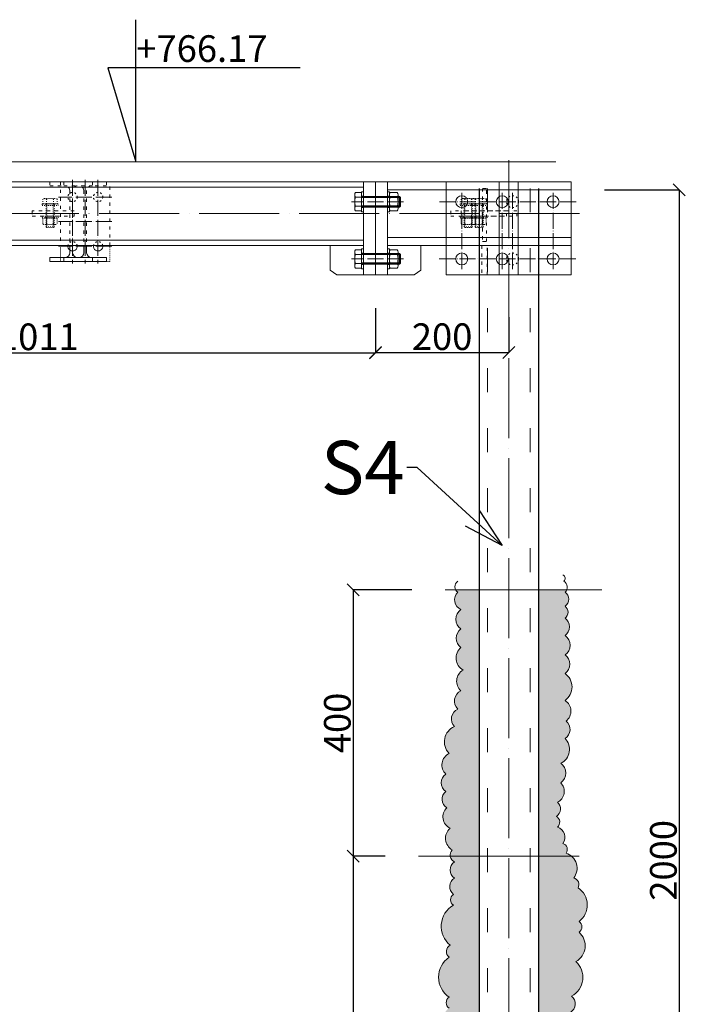
# Model space of a CAD drawing. Units: millimetres. Extents: x 6380768 to 6420202, y 5351371 to 5426814.
# Drawn here: x 6388491 to 6389489, y 5376917 to 5378395 of the extents above; entities that cross this region are included whole.
import ezdxf

# ---------------------------------------------------------------- set-up
doc = ezdxf.new("R2010")
doc.units = ezdxf.units.MM
doc.header["$MEASUREMENT"] = 0
doc.header["$PDMODE"] = 3
doc.header["$PDSIZE"] = -2
doc.linetypes.add('GCAD_ISO03W100', pattern=[30, 12, -18])
doc.linetypes.add('GCAD_ISO04W100', pattern=[30, 24, -3, 0, -3])
doc.layers.get('0').update_dxf_attribs({"color": 1, "lineweight": 13})
for name, color, linetype, lineweight in [('10', 4, 'Continuous', 13), ('geometria', 2, 'Continuous', 30), ('linia niewidoczna', 2, 'GCAD_ISO03W100', 20), ('oś główna', 1, 'GCAD_ISO04W100', 13)]:
    doc.layers.add(name, color=color, linetype=linetype, lineweight=lineweight)
doc.layers.add('11', color=2, linetype='Continuous')
doc.dimstyles.new('Quick Leader 20', dxfattribs={"dimtxt": 80, "dimasz": 60, "dimexe": 0, "dimexo": 40, "dimgap": 3, "dimtad": 1, "dimdec": 0, "dimzin": 0, "dimdsep": 46, "dimtxsty": 'Standard', "dimblk": 'OBLIQUE', "dimcen": 0.09, "dimclrd": 4, "dimclre": 4, "dimclrt": 1, "dimazin": 0, "dimtfac": 1, "dimtdec": 0, "dimtofl": 0, "dimtmove": 0, "dimatfit": 3, "dimldrblk": 'OPEN30', "dimfxl": 1, "dimtolj": 1, "dimtzin": 0, "dimarcsym": 0})
doc.dimstyles.new('skala 20', dxfattribs={"dimtxt": 40, "dimasz": 18, "dimexe": 0, "dimexo": 50, "dimgap": 3, "dimtad": 1, "dimdec": 0, "dimzin": 0, "dimdsep": 46, "dimtxsty": 'Standard', "dimblk": 'OBLIQUE', "dimcen": 0.09, "dimclrd": 4, "dimclre": 4, "dimclrt": 1, "dimazin": 0, "dimtfac": 1, "dimtdec": 0, "dimtofl": 0, "dimtmove": 0, "dimatfit": 3, "dimldrblk": 'OPEN30', "dimfxl": 1, "dimtolj": 1, "dimtzin": 0, "dimarcsym": 0})

# ---------------------------------------------------------------- blocks, each defined once
blk = doc.blocks.new('_Oblique')
at = {"color": 0, "linetype": 'ByBlock', "lineweight": -2}
blk.add_line((-0.5, -0.5), (0.5, 0.5), dxfattribs=at)
blk = doc.blocks.new('*D36242')
at = {"color": 4, "lineweight": -2, "ltscale": 0.2}
for p, q in [((6388013.6, 5377961.5), (6388013.6, 5377894.9)), ((6389024.5, 5377961.5), (6389024.5, 5377894.9)), ((6388013.6, 5377894.9), (6389024.5, 5377894.9))]:
    blk.add_line(p, q, dxfattribs=at)
at = {"layer": 'Defpoints', "color": 0}
for p in [(6388013.6, 5378011.5), (6389024.5, 5378011.5), (6389024.5, 5377894.9)]:
    blk.add_point(p, dxfattribs=at)
at = {"color": 4, "linetype": 'ByBlock', "lineweight": -2, "xscale": 18, "yscale": 18, "zscale": 18, "rotation": 180}
blk.add_blockref('_Oblique', (6388013.6, 5377894.9), dxfattribs=at)
at = {"color": 4, "linetype": 'ByBlock', "lineweight": -2, "xscale": 18, "yscale": 18, "zscale": 18}
blk.add_blockref('_Oblique', (6389024.5, 5377894.9), dxfattribs=at)
at = {"color": 1, "ltscale": 0.2, "insert": (6388519, 5377918.7), "char_height": 40, "attachment_point": 5}
blk.add_mtext('\\A1;1011', dxfattribs=at)
blk = doc.blocks.new('_Open30')
at = {"color": 0, "linetype": 'ByBlock', "lineweight": -2}
for p, q in [((-1, 0.2679), (0, 0)), ((0, 0), (-1, -0.2679)), ((0, 0), (-1, 0))]:
    blk.add_line(p, q, dxfattribs=at)
blk = doc.blocks.new('m16pion')
at = {"layer": '10'}
for p, q in [((7958788.9, 3035105), (7958788.9, 3035094.2)), ((7958792.3, 3035106.1), (7958813.3, 3035106.1)), ((7958792.8, 3035093.1), (7958812.8, 3035093.1)), ((7958796.1, 3035105), (7958796.1, 3035094.2)), ((7958809.4, 3035105), (7958809.4, 3035094.2)), ((7958816.6, 3035105), (7958816.6, 3035094.2))]:
    blk.add_line(p, q, dxfattribs=at)
for centre, radius, start, end in [((7958792.5, 3035099.8), 6.34, 55.2408, 124.7592), ((7958792.5, 3035099.5), 6.34, 235.2408, 304.7592), ((7958802.8, 3035086.1), 20, 70.6402, 109.3598), ((7958802.8, 3035113.1), 20, 250.6402, 289.3598), ((7958813, 3035099.8), 6.34, 55.2408, 124.7592), ((7958813, 3035099.5), 6.34, 235.2408, 304.7592)]:
    blk.add_arc(centre, radius, start, end, dxfattribs=at)
blk = doc.blocks.new('podklm17pion')
at = {"layer": '10', "ltscale": 0.1}
for points in [[(7958824.9, 3035011), (7958854.9, 3035011), (7958854.9, 3035014), (7958824.9, 3035014)], [(7958831.4, 3035011), (7958848.4, 3035011), (7958848.4, 3035014), (7958831.4, 3035014)]]:
    blk.add_lwpolyline(points, close=True, dxfattribs=at)
blk = doc.blocks.new('srb9')
at = {"layer": '10'}
for p, q in [((-126731.9, -61636.5, 532.6), (-126731.9, -61664.2, 532.6)), ((-126723, -61636.5, 532.6), (-126731.9, -61636.5, 532.6)), ((-126721.9, -61660.8, 532.6), (-126721.9, -61639.8, 532.6)), ((-126790.5, -61643.8, 532.6), (-126789, -61642.3, 532.6)), ((-126790.5, -61643.8, 532.6), (-126790.5, -61656.8, 532.6)), ((-126789, -61642.3, 532.6), (-126731.9, -61642.3, 532.6)), ((-126789, -61642.3, 532.6), (-126789, -61658.3, 532.6)), ((-126723, -61643.7, 532.6), (-126731.9, -61643.7, 532.6)), ((-126789, -61658.3, 532.6), (-126790.5, -61656.8, 532.6)), ((-126789, -61658.3, 532.6), (-126731.9, -61658.3, 532.6)), ((-126723, -61656.9, 532.6), (-126731.9, -61656.9, 532.6)), ((-126723, -61664.2, 532.6), (-126731.9, -61664.2, 532.6))]:
    blk.add_line(p, q, dxfattribs=at)
for centre, radius, start, end in [((-126728.2, -61640.1, 532.6), 6.34, 325.2394, 34.7578), ((-126741.9, -61650.3, 532.6), 20, 340.6388, 19.3585), ((-126728.2, -61660.6, 532.6), 6.34, 325.2394, 34.7578)]:
    blk.add_arc(centre, radius, start, end, dxfattribs=at)
at = {"layer": '11'}
for p, q in [((-126790.5, -61643.8, 532.6), (-126731.9, -61643.8, 532.6)), ((-126790.5, -61656.8, 532.6), (-126731.9, -61656.8, 532.6))]:
    blk.add_line(p, q, dxfattribs=at)
at = {"layer": 'oś główna'}
blk.add_line((-126795, -61650.3, 532.6), (-126717.1, -61650.3, 532.6), dxfattribs=at)
at = {"ltscale": 0.1, "rotation": 269.9986102210425}
for name, p in [('m16pion', (-3161686.9, 7897226.1, 532.6)), ('podklm17pion', (-3161591.8, 7897263.2, 532.6)), ('podklm17pion', (-3161552.8, 7897263.2, 532.6))]:
    blk.add_blockref(name, p, dxfattribs=at)
blk = doc.blocks.new('*D36244')
at = {"color": 4, "lineweight": -2, "ltscale": 0.2}
for p, q in [((6389024.5, 5377961.5), (6389024.5, 5377895.1)), ((6389224.3, 5377948.3), (6389224.3, 5377895.1)), ((6389024.5, 5377895.1), (6389224.3, 5377895.1))]:
    blk.add_line(p, q, dxfattribs=at)
at = {"layer": 'Defpoints', "color": 0}
for p in [(6389024.5, 5378011.5), (6389224.3, 5377998.3), (6389224.3, 5377895.1)]:
    blk.add_point(p, dxfattribs=at)
at = {"color": 4, "linetype": 'ByBlock', "lineweight": -2, "xscale": 18, "yscale": 18, "zscale": 18, "rotation": 180}
blk.add_blockref('_Oblique', (6389024.5, 5377895.1), dxfattribs=at)
at = {"color": 4, "linetype": 'ByBlock', "lineweight": -2, "xscale": 18, "yscale": 18, "zscale": 18}
blk.add_blockref('_Oblique', (6389224.3, 5377895.1), dxfattribs=at)
at = {"color": 1, "ltscale": 0.2, "insert": (6389124.4, 5377918.9), "char_height": 40, "attachment_point": 5}
blk.add_mtext('\\A1;200', dxfattribs=at)
blk = doc.blocks.new('ipe120dwieb')
at = {"layer": '10'}
for p, q in [((-130399, -67609.9), (-130399, -67599.2)), ((-130394.6, -67609.9), (-130394.6, -67599.2)), ((-130428.8, -67623.2), (-130428.8, -67616.9)), ((-130428.8, -67616.9), (-130406, -67616.9)), ((-130428.8, -67623.2), (-130364.8, -67623.2)), ((-130364.8, -67616.9), (-130387.6, -67616.9)), ((-130364.8, -67623.2), (-130364.8, -67616.9))]:
    blk.add_line(p, q, dxfattribs=at)
for centre, start, end in [((-130406, -67609.9), 270, 0), ((-130387.6, -67609.9), 180, 270)]:
    blk.add_arc(centre, 7, start, end, dxfattribs=at)
at = {"layer": 'linia niewidoczna', "color": 6, "ltscale": 0.4}
for p, q in [((-130428.8, -67503.2), (-130364.8, -67503.2)), ((-130428.8, -67503.2), (-130428.8, -67509.5)), ((-130364.8, -67503.2), (-130364.8, -67509.5)), ((-130428.8, -67509.5), (-130406, -67509.5)), ((-130399, -67516.5), (-130399, -67599.2)), ((-130394.6, -67516.5), (-130394.6, -67599.2)), ((-130364.8, -67509.5), (-130387.6, -67509.5))]:
    blk.add_line(p, q, dxfattribs=at)
for centre, start, end in [((-130406, -67516.5), 0, 90), ((-130387.6, -67516.5), 90, 180)]:
    blk.add_arc(centre, 7, start, end, dxfattribs=at)
blk = doc.blocks.new('blipe1202kol')
at = {"color": 4, "ltscale": 0.3}
for p, q in [((-130193.4, -67776.9), (-130193.2, -67776.9)), ((-130193.3, -67777), (-130193.3, -67776.9))]:
    blk.add_line(p, q, dxfattribs=at)
at = {"color": 6, "ltscale": 0.1}
for points in [[(-130211.3, -67849.9), (-130211.3, -67873.9)], [(-130211.3, -67873.9), (-130137.3, -67873.9), (-130137.3, -67849.9)]]:
    blk.add_lwpolyline(points, dxfattribs=at)
at = {"layer": '10', "color": 6, "ltscale": 0.1}
for centre in [(-130193.3, -67850.9), (-130155, -67850.9)]:
    blk.add_arc(centre, 7, 171.7868, 8.2132, dxfattribs=at)
at = {"layer": 'linia niewidoczna', "color": 6, "ltscale": 0.4}
blk.add_lwpolyline([(-130137.3, -67849.9), (-130137.3, -67753.9), (-130211.3, -67753.9), (-130211.3, -67849.9)], dxfattribs=at)
at = {"layer": 'linia niewidoczna', "color": 6, "ltscale": 0.2}
for centre in [(-130193.3, -67776.9), (-130155, -67776.9)]:
    blk.add_circle(centre, 7, dxfattribs=at)
for centre in [(-130193.3, -67850.9), (-130155, -67850.9)]:
    blk.add_arc(centre, 7, 8.2132, 171.7868, dxfattribs=at)
at = {"layer": 'oś główna'}
for p, q in [((-130193.3, -67750.9), (-130193.3, -67876.6)), ((-130174.3, -67750.9), (-130174.3, -67876.6)), ((-130155.3, -67750.9), (-130155.3, -67876.6)), ((-130134.4, -67776.9), (-130214.3, -67776.9)), ((-130134.4, -67813.9), (-130214.3, -67813.9)), ((-130134.4, -67850.9), (-130214.3, -67850.9))]:
    blk.add_line(p, q, dxfattribs=at)
blk = doc.blocks.new('m12niewid')
at = {"layer": 'linia niewidoczna', "color": 6, "ltscale": 0.1}
for p, q in [((-122042.4, -50463.7), (-122042.4, -50470.8)), ((-122023.9, -50462.8), (-122039.7, -50462.8)), ((-122037, -50463.7), (-122037, -50470.8)), ((-122026.6, -50463.7), (-122026.6, -50470.8)), ((-122021.3, -50463.7), (-122021.3, -50470.8)), ((-122042.4, -50470.8), (-122021.3, -50470.8)), ((-122037.8, -50505.2), (-122037.8, -50470.8)), ((-122036.7, -50506.3), (-122036.7, -50470.8)), ((-122026.9, -50506.3), (-122026.9, -50470.8)), ((-122025.8, -50505.2), (-122025.8, -50470.8)), ((-122042.4, -50492.9), (-122042.4, -50501.1)), ((-122039.7, -50492), (-122023.9, -50492)), ((-122037, -50492.9), (-122037, -50501.1)), ((-122026.6, -50492.9), (-122026.6, -50501.1)), ((-122021.3, -50492.9), (-122021.3, -50501.1)), ((-122039.7, -50502), (-122023.9, -50502)), ((-122037.8, -50505.2), (-122025.8, -50505.2)), ((-122036.7, -50506.3), (-122037.8, -50505.2)), ((-122036.7, -50506.3), (-122026.9, -50506.3)), ((-122025.8, -50505.2), (-122026.9, -50506.3))]:
    blk.add_line(p, q, dxfattribs=at)
for points in [[(-122043.8, -50473.3), (-122019.8, -50473.3), (-122019.8, -50470.8), (-122043.8, -50470.8)], [(-122038.3, -50473.3), (-122025.3, -50473.3), (-122025.3, -50470.8), (-122038.3, -50470.8)], [(-122043.8, -50492), (-122019.8, -50492), (-122019.8, -50489.5), (-122043.8, -50489.5)], [(-122038.3, -50492), (-122025.3, -50492), (-122025.3, -50489.5), (-122038.3, -50489.5)]]:
    blk.add_lwpolyline(points, close=True, dxfattribs=at)
for centre, radius, start, end in [((-122039.7, -50467.2), 4.41, 52.8988, 127.1012), ((-122031.8, -50478.6), 15.8, 70.6402, 109.3598), ((-122023.9, -50467.2), 4.41, 52.8988, 127.1012), ((-122039.7, -50496.4), 4.41, 52.8988, 127.1012), ((-122031.8, -50507.8), 15.8, 70.6402, 109.3598), ((-122023.9, -50496.4), 4.41, 52.8988, 127.1012), ((-122039.7, -50497.6), 4.41, 232.8988, 307.1012), ((-122031.8, -50486.2), 15.8, 250.6402, 289.3598), ((-122023.9, -50497.6), 4.41, 232.8988, 307.1012)]:
    blk.add_arc(centre, radius, start, end, dxfattribs=at)
blk = doc.blocks.new('*D36278')
at = {"color": 4, "lineweight": -2, "ltscale": 0.2}
for p, q in [((6389368, 5378139.5), (6389480.1, 5378139.5)), ((6389480.1, 5378139.5), (6389480.1, 5376139.5)), ((6389318.8, 5376139.5), (6389480.1, 5376139.5))]:
    blk.add_line(p, q, dxfattribs=at)
at = {"layer": 'Defpoints', "color": 0}
for p in [(6389318, 5378139.5), (6389268.8, 5376139.5), (6389480.1, 5376139.5)]:
    blk.add_point(p, dxfattribs=at)
at = {"color": 4, "linetype": 'ByBlock', "lineweight": -2, "xscale": 18, "yscale": 18, "zscale": 18}
for p, rotation in [((6389480.1, 5378139.5), 90), ((6389480.1, 5376139.5), 270)]:
    blk.add_blockref('_Oblique', p, dxfattribs=dict(at, rotation=rotation))
at = {"color": 1, "ltscale": 0.2, "insert": (6389456.2, 5377133.1), "char_height": 40, "attachment_point": 5, "rotation": 90}
blk.add_mtext('\\A1;2000', dxfattribs=at)
blk = doc.blocks.new('*D36313')
at = {"color": 4, "lineweight": -2, "ltscale": 0.2}
for p, q in [((6389079.2, 5377539.1), (6388991.2, 5377539.1)), ((6388991.2, 5377539.1), (6388991.2, 5377139.5)), ((6389038.9, 5377139.5), (6388991.2, 5377139.5))]:
    blk.add_line(p, q, dxfattribs=at)
at = {"layer": 'Defpoints', "color": 0}
for p in [(6389129.2, 5377539.1), (6388991.2, 5377139.5), (6389088.9, 5377139.5)]:
    blk.add_point(p, dxfattribs=at)
at = {"color": 4, "linetype": 'ByBlock', "lineweight": -2, "xscale": 18, "yscale": 18, "zscale": 18}
for p, rotation in [((6388991.2, 5377539.1), 90), ((6388991.2, 5377139.5), 270)]:
    blk.add_blockref('_Oblique', p, dxfattribs=dict(at, rotation=rotation))
at = {"color": 1, "ltscale": 0.2, "insert": (6388967.3, 5377339.3), "char_height": 40, "attachment_point": 5, "rotation": 90}
blk.add_mtext('\\A1;400', dxfattribs=at)
blk = doc.blocks.new('*D36314')
at = {"color": 4, "lineweight": -2, "ltscale": 0.2}
for p, q in [((6389038.9, 5377139.5), (6388991.2, 5377139.5)), ((6388991.2, 5377139.5), (6388991.2, 5376139.5)), ((6389129.8, 5376139.5), (6388991.2, 5376139.5))]:
    blk.add_line(p, q, dxfattribs=at)
at = {"layer": 'Defpoints', "color": 0}
for p in [(6389088.9, 5377139.5), (6388991.2, 5376139.5), (6389179.8, 5376139.5)]:
    blk.add_point(p, dxfattribs=at)
at = {"color": 4, "linetype": 'ByBlock', "lineweight": -2, "xscale": 18, "yscale": 18, "zscale": 18}
for p, rotation in [((6388991.2, 5377139.5), 90), ((6388991.2, 5376139.5), 270)]:
    blk.add_blockref('_Oblique', p, dxfattribs=dict(at, rotation=rotation))
at = {"color": 1, "ltscale": 0.2, "insert": (6388967.3, 5376639.5), "char_height": 40, "attachment_point": 5, "rotation": 90}
blk.add_mtext('\\A1;1000', dxfattribs=at)

msp = doc.modelspace()

# ---------------------------------------------------------------- hatches: boundary and pattern name
at = {"ltscale": 0.2}
h = msp.add_hatch(color=256, dxfattribs=at)
h.set_gradient(color1=(0, 127, 255), color2=(99, 176, 255), centered=1, one_color=1, tint=0.695696, name='CYLINDER')
h.paths.add_polyline_path([(6389144.7, 5377539.1, 0.121268), (6389147.8, 5377535.5, 0.5206), (6389152.7, 5377509.5, 0.5206), (6389152.7, 5377480.3, 0.5206), (6389152.7, 5377452.6, 0.5206), (6389155.9, 5377418.5, 0.5206), (6389152.7, 5377387.6, 0.5206), (6389147.8, 5377360, 0.5206), (6389142.9, 5377334, 0.5206), (6389134.8, 5377293.4, 0.5206), (6389129.9, 5377262.5, 0.5206), (6389129.9, 5377236.5, 0.5206), (6389131.5, 5377212.1, 0.5206), (6389136.4, 5377181.2, 0.5206), (6389139.7, 5377148.7, 0.231508), (6389136.6, 5377139.5), (6389179.8, 5377139.5), (6389179.8, 5377539.1)])
h.paths.add_polyline_path([(6389268.8, 5377539.1), (6389268.8, 5377139.5), (6389318.2, 5377139.5, 0.095293), (6389310.3, 5377143.8, 0.5206), (6389305.5, 5377158.5, 0.5206), (6389297.3, 5377182.8, 0.5206), (6389295.7, 5377199.1, 0.5206), (6389297.3, 5377220.2, 0.5206), (6389302.2, 5377249.5, 0.5206), (6389302.2, 5377278.7, 0.5206), (6389308.7, 5377316.1, 0.5206), (6389310.3, 5377342.1, 0.5206), (6389308.7, 5377373, 0.5206), (6389308.7, 5377413.6, 0.5206), (6389308.7, 5377441.3, 0.5206), (6389308.7, 5377470.5, 0.5206), (6389308.7, 5377496.5, 0.5206), (6389308.7, 5377514.4, 0.5206), (6389308.7, 5377535.5, 0.112671), (6389311.3, 5377539.1)])
h = msp.add_hatch(color=256, dxfattribs=at)
h.set_gradient(color1=(13, 115, 21), color2=(16, 145, 25), centered=1, one_color=1, tint=0.318819, name='CYLINDER')
h.paths.add_polyline_path([(6389136.6, 5377139.5, 0.257998), (6389142.9, 5377130.8, 0.5206), (6389142.9, 5377106.4, 0.5206), (6389141.3, 5377082.1, 0.5206), (6389141.3, 5377065.8, 0.5206), (6389136.4, 5377005.7, 0.5206), (6389134.8, 5376987.8, 0.5206), (6389134.8, 5376927.7, 0.5206), (6389134.8, 5376911.4, 0.5206), (6389134.8, 5376878.9, 0.5206), (6389134.8, 5376826.9, 0.5206), (6389134.8, 5376810.6, 0.5206), (6389134.8, 5376726.1, 0.5206), (6389136.4, 5376696.8, 0.5206), (6389136.4, 5376625.3, 0.5206), (6389136.4, 5376568.4, 0.5206), (6389136.4, 5376513.2, 0.5206), (6389138, 5376479, 0.5206), (6389139.7, 5376420.5, 0.5206), (6389144.5, 5376386.4, 0.5206), (6389149.4, 5376342.5, 0.5206), (6389151, 5376323, 0.5206), (6389151, 5376267.7, 0.5206), (6389151, 5376238.5, 0.5206), (6389151, 5376209.2, 0.5206), (6389154.3, 5376188.1, 0.5206), (6389155.9, 5376171.9, 0.5206), (6389160.8, 5376157.2, 0.5206), (6389164, 5376136.1, 0.5206), (6389168.9, 5376121.5, 0.5206), (6389178.7, 5376105.2, 0.5206), (6389193.3, 5376098.7, 0.5206), (6389209.6, 5376093.8, 0.5206), (6389224.2, 5376089, 0.5206), (6389243.7, 5376087.3, 0.5206), (6389272.9, 5376087.3, 0.5206), (6389286, 5376095.5, 0.5206), (6389295.7, 5376108.5, 0.5206), (6389299, 5376124.7, 0.5206), (6389300.6, 5376149.1, 0.5206), (6389305.5, 5376165.4, 0.5206), (6389312, 5376196.2, 0.5206), (6389313.6, 5376230.4, 0.5206), (6389323.3, 5376264.5, 0.5206), (6389326.6, 5376285.6, 0.5206), (6389333.1, 5376324.6, 0.5206), (6389333.1, 5376360.4, 0.5206), (6389333.1, 5376381.5, 0.5206), (6389328.2, 5376454.7, 0.5206), (6389328.2, 5376477.4, 0.5206), (6389320.1, 5376542.4, 0.5206), (6389316.8, 5376560.3, 0.5206), (6389305.5, 5376618.8, 0.5206), (6389295.7, 5376654.6, 0.5206), (6389297.3, 5376687.1, 0.5206), (6389297.3, 5376735.9, 0.5206), (6389297.3, 5376773.2, 0.5206), (6389299, 5376789.5, 0.5206), (6389305.5, 5376822, 0.5206), (6389307.1, 5376857.8, 0.5206), (6389316.8, 5376904.9, 0.5206), (6389318.5, 5376929.3, 0.5206), (6389325, 5376981.3, 0.5206), (6389329.8, 5377025.2, 0.5206), (6389329.8, 5377041.4, 0.5206), (6389328.2, 5377091.8, 0.5206), (6389321.7, 5377106.4, 0.405205), (6389318.2, 5377139.5)])
h.paths.add_polyline_path([(6389179.8, 5376139.5), (6389268.8, 5376139.5), (6389268.8, 5377139.5), (6389179.8, 5377139.5)])
h.paths.add_polyline_path([(6389179.8, 5376139.5), (6389192.3, 5376139.5), (6389192.3, 5376139.5)], flags=16)

# ---------------------------------------------------------------- linework, layer by layer
at = {"color": 6, "ltscale": 2}
msp.add_line((6389294.8, 5378181.5, 29.9), (6388031.6, 5378181.5, -39.9), dxfattribs=at)
at = {"color": 3, "ltscale": 2}
for p, q in [((6389006.5, 5378151.5, 29.9), (6388031.6, 5378151.5, -39.9)), ((6389318, 5378151.5, 74.8), (6389042.5, 5378151.5, 65.3)), ((6389318, 5378055.5, 29.9), (6389318, 5378151.5, 29.9)), ((6389006.5, 5378143.5, 5.7), (6388031.6, 5378143.5, -39.9)), ((6389318, 5378139.5, 74.8), (6389042.5, 5378139.5, 65.3)), ((6389006.5, 5378063.5, 5.7), (6388031.6, 5378063.5, -39.9)), ((6389318, 5378067.5, 74.8), (6389042.5, 5378067.5, 65.3)), ((6389006.5, 5378055.5, 5.7), (6388031.6, 5378055.5, -39.9)), ((6389318, 5378055.5, 74.8), (6389042.5, 5378055.5, 65.3))]:
    msp.add_line(p, q, dxfattribs=at)
at = {"color": 7, "ltscale": 0.2}
for p, q in [((6389129.2, 5377539.1, -441.7), (6389363.8, 5377539.1, -441.7)), ((6389088.9, 5377139.5, 474.2), (6389329.8, 5377139.5, 474.2))]:
    msp.add_line(p, q, dxfattribs=at)
at = {"color": 4, "elevation": 29.9}
for points in [[(6389006.5, 5378011.5), (6389024.5, 5378011.5), (6389024.5, 5378151.5), (6389006.5, 5378151.5)], [(6389042.5, 5378011.5), (6389024.5, 5378011.5), (6389024.5, 5378151.5), (6389042.5, 5378151.5)], [(6389006.5, 5378011.5), (6388966.5, 5378011.5), (6388956.5, 5378018.6), (6388956.5, 5378055.5), (6389006.5, 5378055.5)], [(6389042.5, 5378011.5), (6389082.5, 5378011.5), (6389092.5, 5378018.6), (6389092.5, 5378055.5), (6389042.5, 5378055.5)]]:
    msp.add_lwpolyline(points, close=True, dxfattribs=at)
at = {"color": 6, "ltscale": 0.2, "elevation": 29.9}
msp.add_lwpolyline([(6389130.5, 5378151.5), (6389238.3, 5378151.5), (6389238.3, 5378011.5), (6389130.5, 5378011.5)], close=True, dxfattribs=at)
at = {"color": 4, "ltscale": 0.2, "elevation": 29.9}
msp.add_lwpolyline([(6389210.2, 5378151.5), (6389318, 5378151.5), (6389318, 5378011.5), (6389210.2, 5378011.5)], close=True, dxfattribs=at)
at = {"color": 7, "ltscale": 0.2, "elevation": 474.2}
for points in [[(6389316.8, 5376904.9, 0.5206), (6389318.5, 5376929.3, 0.5206), (6389318.5, 5376929.3, 0.5206), (6389325, 5376981.3, 0.5206), (6389325, 5376981.3, 0.5206), (6389329.8, 5377025.2, 0.5206), (6389329.8, 5377025.2, 0.5206), (6389329.8, 5377041.4, 0.5206), (6389329.8, 5377041.4, 0.5206), (6389328.2, 5377091.8, 0.5206), (6389328.2, 5377091.8, 0.5206), (6389321.7, 5377106.4, 0.5206), (6389321.7, 5377106.4, 0.5206), (6389310.3, 5377143.8, 0.5206), (6389310.3, 5377143.8, 0.5206), (6389305.5, 5377158.5, 0.5206), (6389305.5, 5377158.5, 0.5206), (6389297.3, 5377182.8, 0.5206), (6389297.3, 5377182.8, 0.5206), (6389295.7, 5377199.1, 0.5206), (6389295.7, 5377199.1, 0.5206), (6389297.3, 5377220.2, 0.5206), (6389297.3, 5377220.2, 0.5206), (6389302.2, 5377249.5, 0.5206), (6389302.2, 5377249.5, 0.5206), (6389302.2, 5377278.7, 0.5206), (6389302.2, 5377278.7, 0.5206), (6389308.7, 5377316.1, 0.5206), (6389308.7, 5377316.1, 0.5206), (6389310.3, 5377342.1, 0.5206), (6389310.3, 5377342.1, 0.5206), (6389308.7, 5377373, 0.5206), (6389308.7, 5377373, 0.5206), (6389308.7, 5377413.6, 0.5206), (6389308.7, 5377413.6, 0.5206), (6389308.7, 5377441.3, 0.5206), (6389308.7, 5377441.3, 0.5206), (6389308.7, 5377470.5, 0.5206), (6389308.7, 5377470.5, 0.5206), (6389308.7, 5377496.5, 0.5206), (6389308.7, 5377496.5, 0.5206), (6389308.7, 5377514.4, 0.5206), (6389308.7, 5377514.4, 0.5206), (6389308.7, 5377535.5, 0.5206), (6389308.7, 5377535.5, 0.5206), (6389307.1, 5377551.8, 0.5206), (6389307.1, 5377551.8, 0.5206), (6389305.5, 5377561.5, 0.5206)], [(6389147.8, 5377551.8, 0.5206), (6389147.8, 5377535.5, 0.5206), (6389147.8, 5377535.5, 0.5206), (6389152.7, 5377509.5, 0.5206), (6389152.7, 5377509.5, 0.5206), (6389152.7, 5377480.3, 0.5206), (6389152.7, 5377480.3, 0.5206), (6389152.7, 5377452.6, 0.5206), (6389152.7, 5377452.6, 0.5206), (6389155.9, 5377418.5, 0.5206), (6389155.9, 5377418.5, 0.5206), (6389152.7, 5377387.6, 0.5206), (6389152.7, 5377387.6, 0.5206), (6389147.8, 5377360, 0.5206), (6389147.8, 5377360, 0.5206), (6389142.9, 5377334, 0.5206), (6389142.9, 5377334, 0.5206), (6389134.8, 5377293.4, 0.5206), (6389134.8, 5377293.4, 0.5206), (6389129.9, 5377262.5, 0.5206), (6389129.9, 5377262.5, 0.5206), (6389129.9, 5377236.5, 0.5206), (6389129.9, 5377236.5, 0.5206), (6389131.5, 5377212.1, 0.5206), (6389131.5, 5377212.1, 0.5206), (6389136.4, 5377181.2, 0.5206), (6389136.4, 5377181.2, 0.5206), (6389139.7, 5377148.7, 0.5206), (6389139.7, 5377148.7, 0.5206), (6389142.9, 5377130.8, 0.5206), (6389142.9, 5377130.8, 0.5206), (6389142.9, 5377106.4, 0.5206), (6389142.9, 5377106.4, 0.5206), (6389141.3, 5377082.1, 0.5206), (6389141.3, 5377082.1, 0.5206), (6389141.3, 5377065.8, 0.5206), (6389141.3, 5377065.8, 0.5206), (6389136.4, 5377005.7, 0.5206), (6389136.4, 5377005.7, 0.5206), (6389134.8, 5376987.8, 0.5206), (6389134.8, 5376987.8, 0.5206), (6389134.8, 5376927.7, 0.5206), (6389134.8, 5376927.7, 0.5206), (6389134.8, 5376911.4, 0.5206)]]:
    msp.add_lwpolyline(points, format="xyb", dxfattribs=at)
at = {"color": 7, "ltscale": 0.2}
for points, elevation in [([(6389179.8, 5377139.5), (6389268.8, 5377139.5), (6389268.8, 5377539.1), (6389179.8, 5377539.1)], 474.2), ([(6389179.8, 5376139.5), (6389268.8, 5376139.5), (6389268.8, 5377139.5), (6389179.8, 5377139.5)], -84.9)]:
    msp.add_lwpolyline(points, close=True, dxfattribs=dict(at, elevation=elevation))
at = {"color": 6, "ltscale": 0.2}
for centre in [(6389153.9, 5378121.5, 29.9), (6389214.7, 5378121.5, 29.9), (6389290.8, 5378121.5, 29.9), (6389153.9, 5378035.5, 29.9), (6389214.7, 5378035.5, 29.9), (6389290.8, 5378035.5, 29.9)]:
    msp.add_circle(centre, 9, dxfattribs=at)
at = {"layer": 'geometria', "ltscale": 0.1}
for p, q in [((6388665.3, 5378181.5, 5.4), (6388665.3, 5378394.6, 5.4)), ((6388911.6, 5378322.3, 5.4), (6388623.1, 5378322.3, 5.4)), ((6388623.1, 5378322.3, 5.4), (6388665.3, 5378181.5, 5.4))]:
    msp.add_line(p, q, dxfattribs=at)
at = {"layer": 'geometria', "color": 3, "ltscale": 25}
for p, q in [((6389179.8, 5378141.5, 642.9), (6389179.8, 5376139.5, 83.9)), ((6389268.8, 5378141.5, 642.9), (6389268.8, 5376139.5, 83.9))]:
    msp.add_line(p, q, dxfattribs=at)
at = {"layer": 'linia niewidoczna', "color": 3, "ltscale": 3}
for p, q in [((6389192.3, 5378141.5, 642.9), (6389192.3, 5376139.5, 83.9)), ((6389256.3, 5378141.5, 642.9), (6389256.3, 5376139.5, 83.9))]:
    msp.add_line(p, q, dxfattribs=at)
at = {"layer": 'linia niewidoczna', "color": 6, "ltscale": 0.4, "elevation": 29.9}
for points in [[(6389185, 5378061.5), (6389191, 5378061.5), (6389191, 5378141.5), (6389185, 5378141.5)], [(6388509.8, 5378099.5), (6388572.7, 5378099.5), (6388572.7, 5378107.5), (6388509.8, 5378107.5)], [(6389137.3, 5378099.5), (6389221.2, 5378099.5), (6389221.2, 5378107.5), (6389137.3, 5378107.5)], [(6389153, 5378099.5), (6389236.7, 5378099.5), (6389236.7, 5378107.5), (6389153, 5378107.5)], [(6389184, 5378011.5), (6389192, 5378011.5), (6389192, 5378055.5), (6389184, 5378055.5)]]:
    msp.add_lwpolyline(points, close=True, dxfattribs=at)
at = {"layer": 'linia niewidoczna', "color": 6, "ltscale": 0.2}
for centre in [(6389230, 5378121.5, 29.9), (6389230, 5378035.5, 29.9)]:
    msp.add_circle(centre, 9, dxfattribs=at)
at = {"layer": 'oś główna', "ltscale": 5}
for p, q in [((6389224.3, 5376115.6, 29.9), (6389224.3, 5378184, 29.9)), ((6389330.4, 5378103.5, 29.9), (6387689.7, 5378103.5, 29.9))]:
    msp.add_line(p, q, dxfattribs=at)
at = {"layer": 'oś główna'}
for p, q in [((6389153.9, 5378020.3, 29.9), (6389153.9, 5378136.4, 29.9)), ((6389214.7, 5378020.3, 29.9), (6389214.7, 5378136.4, 29.9)), ((6389230, 5378020.3, 29.9), (6389230, 5378136.4, 29.9)), ((6389290.8, 5378020.3, 29.9), (6389290.8, 5378136.4, 29.9)), ((6389120.7, 5378121.5, 29.9), (6389325.6, 5378121.5, 29.9)), ((6389120.2, 5378035.5, 29.9), (6389325.6, 5378035.5, 29.9))]:
    msp.add_line(p, q, dxfattribs=at)

# ---------------------------------------------------------------- block references
at = {"color": 6, "ltscale": 0.1}
for p in [(6518965, 5445654.7, -1.5), (6518986, 5445654.7)]:
    msp.add_blockref('ipe120dwieb', p, dxfattribs=at)
at = {"color": 6, "ltscale": 2, "xscale": -1}
for p in [(6262271.6, 5439771.8, -502.7), (6262271.6, 5439685.8, -502.7)]:
    msp.add_blockref('srb9', p, dxfattribs=at)
at = {"layer": 'linia niewidoczna', "color": 6, "ltscale": 0.2}
msp.add_blockref('blipe1202kol', (6518763.6, 5445905.4), dxfattribs=at)
at = {"layer": 'linia niewidoczna', "color": 6, "ltscale": 0.1}
for p in [(6510568.3, 5428589, 29.9), (6511195.3, 5428589, 29.9), (6511211.6, 5428589, 29.9)]:
    msp.add_blockref('m12niewid', p, dxfattribs=at)

# ---------------------------------------------------------------- texts
at = {"color": 1, "linetype": 'Continuous', "ltscale": 0.1}
msp.add_text('+766.17', height=40, dxfattribs=at).set_placement((6388665.8, 5378331.2, 5.4))
at = {"color": 1, "ltscale": 0.2, "insert": (6389068.3, 5377762.6, 358.5), "char_height": 80, "attachment_point": 3}
msp.add_mtext('S4', dxfattribs=at)

# ---------------------------------------------------------------- dimensions: what is measured, and where the dimension line sits
at = {"ltscale": 0.2}
dim = msp.add_linear_dim(base=(6389480.1, 5376139.5), p1=(6389318, 5378139.5), p2=(6389268.8, 5376139.5, 83.9), angle=90, dimstyle='skala 20', dxfattribs=at)
dim.commit()
dim.dimension.update_dxf_attribs({"geometry": '*D36278', "text_midpoint": (6389480.1, 5377133.1), "dimtype": 160})
at = {"color": 7, "ltscale": 0.2}
for base, p1, p2, picture, middle in [((6389024.5, 5377894.9, -502.7), (6388013.6, 5378011.5, 29.9), (6389024.5, 5378011.5, -502.7), '*D36242', (6388519, 5377918.7, -502.7)), ((6389224.3, 5377895.1, -502.7), (6389024.5, 5378011.5, -502.7), (6389224.3, 5377998.3, -7.3), '*D36244', (6389124.4, 5377918.9, -502.7))]:
    dim = msp.add_linear_dim(base=base, p1=p1, p2=p2, dimstyle='skala 20', override={"dimtxsty": 'Standard', "dimldrblk": 'Open30'}, dxfattribs=at)
    dim.commit()
    dim.dimension.update_dxf_attribs({"geometry": picture, "text_midpoint": middle})
at = {"ltscale": 0.2}
dim = msp.add_linear_dim(base=(6388991.2, 5377139.5), p1=(6389129.2, 5377539.1, -441.7), p2=(6389088.9, 5377139.5, 474.2), angle=90, dimstyle='skala 20', dxfattribs=at)
dim.commit()
dim.dimension.update_dxf_attribs({"geometry": '*D36313', "text_midpoint": (6388967.3, 5377339.3)})
dim = msp.add_linear_dim(base=(6388991.2, 5376139.5), p1=(6389088.9, 5377139.5, 474.2), p2=(6389179.8, 5376139.5, 83.9), angle=90, dimstyle='skala 20', override={"dimtmove": 1}, dxfattribs=at)
dim.commit()
dim.dimension.update_dxf_attribs({"geometry": '*D36314', "text_midpoint": (6388967.3, 5376639.5)})

# ---------------------------------------------------------------- leaders
at = {"ltscale": 0.2, "annotation_type": 0, "has_hookline": 1, "hookline_direction": 1, "text_width": 132.7}
msp.add_leader([(6389214.4, 5377605.6, 358.5), (6389086.9, 5377722.6, 358.5), (6389071.3, 5377722.6, 358.5)], dimstyle='Quick Leader 20', override={"dimgap": 3, "dimtad": 0, "dimldrblk": 'Open30'}, dxfattribs=at)

doc.saveas('drawing.dxf')
